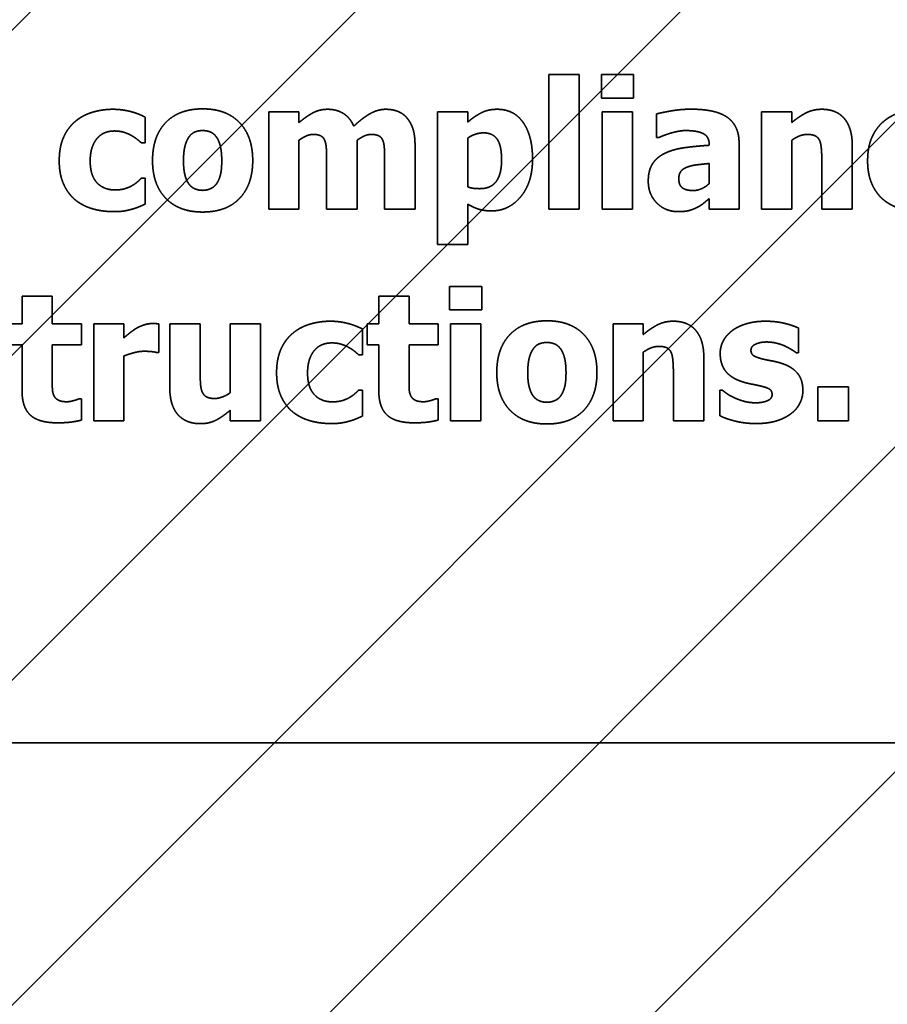
# Model space of a CAD drawing. Units: inches. Extents: x 0.05 to 2.15, y 0.02 to 1.68.
# Drawn here: x 1.53 to 1.54, y 0.99 to 1 of the extents above; entities that cross this region are included whole.
import ezdxf

# ---------------------------------------------------------------- set-up
doc = ezdxf.new("R2010")
doc.units = ezdxf.units.IN
doc.header["$LTSCALE"] = 0.1
doc.header["$MEASUREMENT"] = 0
doc.linetypes.add('DASHED', pattern=[0.2067, 0.1654, -0.0413])
for name, color, linetype, lineweight in [('Dimension (ANSI)', 7, 'Continuous', 25), ('Hatch (ANSI)', 7, 'Continuous', 18), ('Hidden (ANSI)', 7, 'DASHED', 35)]:
    doc.layers.add(name, color=color, linetype=linetype, lineweight=lineweight)
doc.styles.add('Note Text (ANSI)', font='tahoma.ttf')
doc.dimstyles.new('Default (ANSI)', dxfattribs={"dimscale": 0.1, "dimtxt": 0.16, "dimasz": 0.098425, "dimexe": 0.125, "dimexo": 0.0625, "dimgap": 0.031496, "dimtad": 0, "dimtih": 1, "dimtoh": 1, "dimrnd": 1e-08, "dimzin": 0, "dimdsep": 46, "dimtxsty": 'Note Text (ANSI)', "dimcen": 0.09, "dimdle": 0.393701, "dimclrd": 256, "dimclre": 256, "dimclrt": 256, "dimadec": 0, "dimazin": 1, "dimtfac": 0.75, "dimtofl": 0, "dimtmove": 0, "dimatfit": 3, "dimfxl": 1, "dimtolj": 1, "dimtzin": 4, "dimlwd": -1, "dimlwe": -1, "dimarcsym": 0})

# ---------------------------------------------------------------- blocks, each defined once
blk = doc.blocks.new('*D47')
at = {"layer": 'Defpoints', "color": 0, "transparency": 16777216}
for p in [(1.7176945, 1.1285831), (1.4780008, 0.9647689), (1.7176945, 0.8386598)]:
    blk.add_point(p, dxfattribs=at)
at = {"layer": 'Dimension (ANSI)', "transparency": 16777216}
for p, q in [((1.4780008, 0.9710189), (1.4780008, 1.1410831)), ((1.7176945, 0.8449098), (1.7176945, 1.1410831)), ((1.4878434, 1.1285831), (1.6154941, 1.1285831)), ((1.707852, 1.1285831), (1.6732856, 1.1285831))]:
    blk.add_line(p, q, dxfattribs=at)
for points in [[(1.4878434, 1.1302236), (1.4878434, 1.1269427), (1.4780008, 1.1285831)], [(1.707852, 1.1302236), (1.707852, 1.1269427), (1.7176945, 1.1285831)]]:
    blk.add_solid(points, dxfattribs=at)
at = {"layer": 'Dimension (ANSI)', "transparency": 16777216, "insert": (1.6186437, 1.1369485), "char_height": 0.016, "attachment_point": 1, "style": 'Note Text (ANSI)'}
blk.add_mtext('\\A1;13.18', dxfattribs=at)

msp = doc.modelspace()

# ---------------------------------------------------------------- hatches: boundary and pattern name
at = {"layer": 'Hatch (ANSI)'}
h = msp.add_hatch(dxfattribs=at)
h.set_pattern_fill('ANSI31', color=256, scale=0.0181818, style=0)
h.paths.add_polyline_path([(1.6042008, 1.0042234), (1.6042008, 0.7314962), (1.4951099, 0.7314962), (1.4951099, 1.0042234)])

# ---------------------------------------------------------------- linework, layer by layer
at = {"layer": 'Hidden (ANSI)', "ltscale": 0.025222}
for p, q in [((1.5375496, 0.9982552), (1.5375496, 0.9969258)), ((1.5378487, 0.9969258), (1.5378487, 0.9982552))]:
    msp.add_line(p, q, dxfattribs=at)
at = {"layer": 'Hidden (ANSI)', "ltscale": 0.005597}
for p, q in [((1.5378487, 0.9982552), (1.5375496, 0.9982552)), ((1.5350774, 0.997886), (1.5347783, 0.997886)), ((1.5367472, 0.997886), (1.5364481, 0.997886)), ((1.5383768, 0.997886), (1.5380777, 0.997886)), ((1.5399527, 0.997886), (1.5396536, 0.997886)), ((1.5347783, 0.9969258), (1.5350774, 0.9969258)), ((1.5375496, 0.9969258), (1.5378487, 0.9969258)), ((1.5380777, 0.9969258), (1.5383768, 0.9969258)), ((1.5396536, 0.9969258), (1.5399527, 0.9969258)), ((1.5364481, 0.9965741), (1.5367472, 0.9965741)), ((1.5326371, 0.9960648), (1.532338, 0.9960648)), ((1.5361665, 0.9960648), (1.5358674, 0.9960648)), ((1.5333467, 0.9957905), (1.5330476, 0.9957905)), ((1.5346978, 0.9957905), (1.5343987, 0.9957905)), ((1.5368761, 0.9957905), (1.536577, 0.9957905)), ((1.538484, 0.9957905), (1.5381849, 0.9957905)), ((1.5330476, 0.9948303), (1.5333467, 0.9948303)), ((1.5343987, 0.9948303), (1.5346978, 0.9948303)), ((1.536577, 0.9948303), (1.5368761, 0.9948303)), ((1.5381849, 0.9948303), (1.538484, 0.9948303))]:
    msp.add_line(p, q, dxfattribs=at)
at = {"layer": 'Hidden (ANSI)', "ltscale": 0.00434}
for p, q in [((1.5380694, 0.9982563), (1.5380694, 0.9980232)), ((1.538386, 0.9980232), (1.538386, 0.9982563)), ((1.5365687, 0.9961607), (1.5365687, 0.9959277)), ((1.5368854, 0.9959277), (1.5368854, 0.9961607))]:
    msp.add_line(p, q, dxfattribs=at)
at = {"layer": 'Hidden (ANSI)', "ltscale": 0.005931}
for p, q in [((1.538386, 0.9982563), (1.5380694, 0.9982563)), ((1.5380694, 0.9980232), (1.538386, 0.9980232)), ((1.5368854, 0.9961607), (1.5365687, 0.9961607)), ((1.5365687, 0.9959277), (1.5368854, 0.9959277))]:
    msp.add_line(p, q, dxfattribs=at)
at = {"layer": 'Hidden (ANSI)', "ltscale": 0.004772}
for p, q in [((1.5335571, 0.9975786), (1.5335571, 0.9978344)), ((1.5357075, 0.9954831), (1.5357075, 0.9957389))]:
    msp.add_line(p, q, dxfattribs=at)
at = {"layer": 'Hidden (ANSI)', "ltscale": 0.018189}
for p, q in [((1.5347783, 0.997886), (1.5347783, 0.9969258)), ((1.5380777, 0.997886), (1.5380777, 0.9969258)), ((1.5383768, 0.9969258), (1.5383768, 0.997886)), ((1.5396536, 0.997886), (1.5396536, 0.9969258)), ((1.5330476, 0.9957905), (1.5330476, 0.9948303)), ((1.5346978, 0.9948303), (1.5346978, 0.9957905)), ((1.536577, 0.9957905), (1.536577, 0.9948303)), ((1.5368761, 0.9948303), (1.5368761, 0.9957905)), ((1.5381849, 0.9957905), (1.5381849, 0.9948303))]:
    msp.add_line(p, q, dxfattribs=at)
at = {"layer": 'Hidden (ANSI)', "ltscale": 0.001923}
for p, q in [((1.5350774, 0.9977798), (1.5350774, 0.997886)), ((1.5399527, 0.9977798), (1.5399527, 0.997886)), ((1.538484, 0.9956842), (1.538484, 0.9957905)), ((1.5343987, 0.9949365), (1.5343987, 0.9948303))]:
    msp.add_line(p, q, dxfattribs=at)
at = {"layer": 'Hidden (ANSI)', "ltscale": 0.024888}
msp.add_line((1.5364481, 0.997886), (1.5364481, 0.9965741), dxfattribs=at)
at = {"layer": 'Hidden (ANSI)', "ltscale": 0.001825}
msp.add_line((1.5367472, 0.9977849), (1.5367472, 0.997886), dxfattribs=at)
at = {"layer": 'Hidden (ANSI)', "ltscale": 0.00432}
msp.add_line((1.538614, 0.9978654), (1.538614, 0.9976333), dxfattribs=at)
at = {"layer": 'Hidden (ANSI)', "ltscale": 0.012846}
for p, q in [((1.5350774, 0.9969258), (1.5350774, 0.9976055)), ((1.5356529, 0.9969258), (1.5356529, 0.9976055)), ((1.5399527, 0.9969258), (1.5399527, 0.9976055)), ((1.538484, 0.9948303), (1.538484, 0.9955099))]:
    msp.add_line(p, q, dxfattribs=at)
at = {"layer": 'Hidden (ANSI)', "ltscale": 0.009074}
msp.add_line((1.5367472, 0.9971455), (1.5367472, 0.9976271), dxfattribs=at)
at = {"layer": 'Hidden (ANSI)', "ltscale": 0.000391118}
for p, q in [((1.538614, 0.9976333), (1.5386398, 0.9976333)), ((1.5329259, 0.9950489), (1.5329001, 0.9950489)), ((1.5364553, 0.9950489), (1.5364295, 0.9950489))]:
    msp.add_line(p, q, dxfattribs=at)
at = {"layer": 'Hidden (ANSI)', "ltscale": 0.000626855}
for p, q in [((1.5335189, 0.9975786), (1.5335571, 0.9975786)), ((1.5335571, 0.9972311), (1.5335189, 0.9972311)), ((1.5356694, 0.9954831), (1.5357075, 0.9954831)), ((1.5357075, 0.9951355), (1.5356694, 0.9951355))]:
    msp.add_line(p, q, dxfattribs=at)
at = {"layer": 'Hidden (ANSI)', "ltscale": 0.011805}
for p, q in [((1.5362263, 0.9969258), (1.5362263, 0.9975508)), ((1.540552, 0.9969258), (1.540552, 0.9975508)), ((1.5337995, 0.9957905), (1.5337995, 0.9951655)), ((1.5390833, 0.9948303), (1.5390833, 0.9954553))]:
    msp.add_line(p, q, dxfattribs=at)
at = {"layer": 'Hidden (ANSI)'}
msp.add_line((1.5391369, 0.9975611), (1.5391369, 0.9975559), dxfattribs=at)
at = {"layer": 'Hidden (ANSI)', "ltscale": 0.012335}
msp.add_line((1.5394319, 0.9969258), (1.5394319, 0.9975786), dxfattribs=at)
at = {"layer": 'Hidden (ANSI)', "ltscale": 0.009035}
for p, q in [((1.5353517, 0.9974054), (1.5353517, 0.9969258)), ((1.5359252, 0.9974054), (1.5359252, 0.9969258))]:
    msp.add_line(p, q, dxfattribs=at)
at = {"layer": 'Hidden (ANSI)', "ltscale": 0.003691}
msp.add_line((1.5391348, 0.9973755), (1.5391348, 0.9971764), dxfattribs=at)
at = {"layer": 'Hidden (ANSI)', "ltscale": 0.008956}
for p, q in [((1.5402508, 0.9974012), (1.5402508, 0.9969258)), ((1.5387821, 0.9953057), (1.5387821, 0.9948303))]:
    msp.add_line(p, q, dxfattribs=at)
at = {"layer": 'Hidden (ANSI)', "ltscale": 0.004792}
for p, q in [((1.5335571, 0.9969742), (1.5335571, 0.9972311)), ((1.5357075, 0.9948787), (1.5357075, 0.9951355))]:
    msp.add_line(p, q, dxfattribs=at)
at = {"layer": 'Hidden (ANSI)', "ltscale": 0.001845}
msp.add_line((1.5391348, 0.9970279), (1.5391348, 0.9969258), dxfattribs=at)
at = {"layer": 'Hidden (ANSI)', "ltscale": 0.005636}
for p, q in [((1.5353517, 0.9969258), (1.5356529, 0.9969258)), ((1.5359252, 0.9969258), (1.5362263, 0.9969258)), ((1.5402508, 0.9969258), (1.540552, 0.9969258)), ((1.5341006, 0.9957905), (1.5337995, 0.9957905)), ((1.5387821, 0.9948303), (1.5390833, 0.9948303))]:
    msp.add_line(p, q, dxfattribs=at)
at = {"layer": 'Hidden (ANSI)', "ltscale": 0.007522}
msp.add_line((1.5367472, 0.9965741), (1.5367472, 0.9969742), dxfattribs=at)
at = {"layer": 'Hidden (ANSI)', "ltscale": 0.005558}
msp.add_line((1.5391348, 0.9969258), (1.5394319, 0.9969258), dxfattribs=at)
at = {"layer": 'Hidden (ANSI)', "ltscale": 0.005125}
for p, q in [((1.532338, 0.9960648), (1.532338, 0.9957905)), ((1.5326371, 0.9957905), (1.5326371, 0.9960648)), ((1.5358674, 0.9960648), (1.5358674, 0.9957905)), ((1.5361665, 0.9957905), (1.5361665, 0.9960648))]:
    msp.add_line(p, q, dxfattribs=at)
at = {"layer": 'Hidden (ANSI)', "ltscale": 0.002081}
for p, q in [((1.532338, 0.9957905), (1.5322235, 0.9957905)), ((1.5358674, 0.9957905), (1.5357529, 0.9957905)), ((1.5322235, 0.9955821), (1.532338, 0.9955821)), ((1.5357529, 0.9955821), (1.5358674, 0.9955821))]:
    msp.add_line(p, q, dxfattribs=at)
at = {"layer": 'Hidden (ANSI)', "ltscale": 0.005401}
for p, q in [((1.5329259, 0.9957905), (1.5326371, 0.9957905)), ((1.5364553, 0.9957905), (1.5361665, 0.9957905)), ((1.5326371, 0.9955821), (1.5329259, 0.9955821)), ((1.5361665, 0.9955821), (1.5364553, 0.9955821))]:
    msp.add_line(p, q, dxfattribs=at)
at = {"layer": 'Hidden (ANSI)', "ltscale": 0.003868}
for p, q in [((1.5329259, 0.9955821), (1.5329259, 0.9957905)), ((1.5357529, 0.9957905), (1.5357529, 0.9955821)), ((1.5364553, 0.9955821), (1.5364553, 0.9957905))]:
    msp.add_line(p, q, dxfattribs=at)
at = {"layer": 'Hidden (ANSI)', "ltscale": 0.002532}
msp.add_line((1.5333467, 0.9956523), (1.5333467, 0.9957905), dxfattribs=at)
at = {"layer": 'Hidden (ANSI)', "ltscale": 0.005302}
msp.add_line((1.5336922, 0.9955068), (1.5336922, 0.9957905), dxfattribs=at)
at = {"layer": 'Hidden (ANSI)', "ltscale": 0.008976}
msp.add_line((1.5341006, 0.995314), (1.5341006, 0.9957905), dxfattribs=at)
at = {"layer": 'Hidden (ANSI)', "ltscale": 0.012866}
msp.add_line((1.5343987, 0.9957905), (1.5343987, 0.9951098), dxfattribs=at)
at = {"layer": 'Hidden (ANSI)', "ltscale": 0.004536}
msp.add_line((1.5400208, 0.9955048), (1.5400208, 0.9957482), dxfattribs=at)
at = {"layer": 'Hidden (ANSI)', "ltscale": 0.008445}
for p, q in [((1.532338, 0.9955821), (1.532338, 0.9951335)), ((1.5358674, 0.9955821), (1.5358674, 0.9951335))]:
    msp.add_line(p, q, dxfattribs=at)
at = {"layer": 'Hidden (ANSI)', "ltscale": 0.006402}
for p, q in [((1.5326371, 0.9952407), (1.5326371, 0.9955821)), ((1.5361665, 0.9952407), (1.5361665, 0.9955821))]:
    msp.add_line(p, q, dxfattribs=at)
at = {"layer": 'Hidden (ANSI)', "ltscale": 0.012139}
msp.add_line((1.5333467, 0.9948303), (1.5333467, 0.9954728), dxfattribs=at)
at = {"layer": 'Hidden (ANSI)', "ltscale": 0.000371473}
for p, q in [((1.5336675, 0.9955068), (1.5336922, 0.9955068)), ((1.5392658, 0.9951345), (1.5392411, 0.9951345))]:
    msp.add_line(p, q, dxfattribs=at)
at = {"layer": 'Hidden (ANSI)', "ltscale": 0.000351829}
msp.add_line((1.5399971, 0.9955048), (1.5400208, 0.9955048), dxfattribs=at)
at = {"layer": 'Hidden (ANSI)', "ltscale": 0.004713}
msp.add_line((1.5392411, 0.9951345), (1.5392411, 0.9948818), dxfattribs=at)
at = {"layer": 'Hidden (ANSI)', "ltscale": 0.006304}
for p, q in [((1.5402126, 0.9951665), (1.5402126, 0.9948303)), ((1.5405148, 0.9948303), (1.5405148, 0.9951665))]:
    msp.add_line(p, q, dxfattribs=at)
at = {"layer": 'Hidden (ANSI)', "ltscale": 0.005656}
for p, q in [((1.5405148, 0.9951665), (1.5402126, 0.9951665)), ((1.5402126, 0.9948303), (1.5405148, 0.9948303))]:
    msp.add_line(p, q, dxfattribs=at)
at = {"layer": 'Hidden (ANSI)', "ltscale": 0.003908}
for p, q in [((1.5329259, 0.9948385), (1.5329259, 0.9950489)), ((1.5364553, 0.9948385), (1.5364553, 0.9950489))]:
    msp.add_line(p, q, dxfattribs=at)
at = {"layer": 'Hidden (ANSI)', "ltscale": 0.960256}
msp.add_line((1.5051402, 0.9916469), (1.5646857, 0.9916469), dxfattribs=at)
at = {"layer": 'Hidden (ANSI)', "ltscale": 0.007449}
for points in [[(1.5332384, 0.9979118), (1.5331332, 0.9979118), (1.5329393, 0.997854), (1.5328681, 0.9977942)], [(1.5412358, 0.9979118), (1.5411306, 0.9979118), (1.5409367, 0.997854), (1.5408655, 0.9977942)], [(1.5353888, 0.9958163), (1.5352836, 0.9958163), (1.5350897, 0.9957585), (1.5350186, 0.9956987)]]:
    msp.add_open_spline(points, degree=2, dxfattribs=at)
at = {"layer": 'Hidden (ANSI)', "ltscale": 0.006204}
for points in [[(1.5335571, 0.9978344), (1.5334767, 0.9978746), (1.5333178, 0.9979118), (1.5332384, 0.9979118)], [(1.5357075, 0.9957389), (1.5356271, 0.9957791), (1.5354683, 0.9958163), (1.5353888, 0.9958163)]]:
    msp.add_open_spline(points, degree=2, dxfattribs=at)
at = {"layer": 'Hidden (ANSI)', "ltscale": 0.015298}
for points in [[(1.5341254, 0.9979159), (1.5338902, 0.9979159), (1.5336293, 0.9976446), (1.5336293, 0.9974054)], [(1.537531, 0.9958204), (1.5372959, 0.9958204), (1.5370349, 0.9955491), (1.5370349, 0.9953099)]]:
    msp.add_open_spline(points, degree=2, dxfattribs=at)
at = {"layer": 'Hidden (ANSI)', "ltscale": 0.01528}
for points in [[(1.5346205, 0.9974054), (1.5346205, 0.9976436), (1.5343606, 0.9979159), (1.5341254, 0.9979159)], [(1.5380261, 0.9953099), (1.5380261, 0.9955481), (1.5377662, 0.9958204), (1.537531, 0.9958204)]]:
    msp.add_open_spline(points, degree=2, dxfattribs=at)
at = {"layer": 'Hidden (ANSI)', "ltscale": 0.006037}
msp.add_open_spline([(1.5353631, 0.9979118), (1.5352816, 0.9979118), (1.5351506, 0.9978416), (1.5350774, 0.9977798)], degree=2, dxfattribs=at)
at = {"layer": 'Hidden (ANSI)', "ltscale": 0.006123}
msp.add_open_spline([(1.5356199, 0.9977447), (1.5355848, 0.9978282), (1.5354507, 0.9979118), (1.5353631, 0.9979118)], degree=2, dxfattribs=at)
at = {"layer": 'Hidden (ANSI)', "ltscale": 0.006886}
msp.add_open_spline([(1.5359365, 0.9979118), (1.5358581, 0.9979118), (1.5357055, 0.9978251), (1.5356199, 0.9977447)], degree=2, dxfattribs=at)
at = {"layer": 'Hidden (ANSI)', "ltscale": 0.004357}
msp.add_open_spline([(1.5361459, 0.9978262), (1.5361098, 0.9978695), (1.5360035, 0.9979118), (1.5359365, 0.9979118)], degree=2, dxfattribs=at)
at = {"layer": 'Hidden (ANSI)', "ltscale": 0.006111}
msp.add_open_spline([(1.5370391, 0.9979118), (1.5369493, 0.9979118), (1.5368132, 0.9978416), (1.5367472, 0.9977849)], degree=2, dxfattribs=at)
at = {"layer": 'Hidden (ANSI)', "ltscale": 0.012866}
msp.add_open_spline([(1.5373887, 0.9974188), (1.5373887, 0.9976467), (1.5372061, 0.9979118), (1.5370391, 0.9979118)], degree=2, dxfattribs=at)
at = {"layer": 'Hidden (ANSI)', "ltscale": 0.006521}
msp.add_open_spline([(1.5389574, 0.9979128), (1.5388564, 0.9979128), (1.5386583, 0.9978777), (1.538614, 0.9978654)], degree=2, dxfattribs=at)
at = {"layer": 'Hidden (ANSI)', "ltscale": 0.012535}
msp.add_open_spline([(1.5394319, 0.9975786), (1.5394319, 0.9977478), (1.539205, 0.9979128), (1.5389574, 0.9979128)], degree=2, dxfattribs=at)
at = {"layer": 'Hidden (ANSI)', "ltscale": 0.006236}
for points in [[(1.5402498, 0.9979118), (1.5401652, 0.9979118), (1.5400259, 0.9978416), (1.5399527, 0.9977798)], [(1.5387811, 0.9958163), (1.5386965, 0.9958163), (1.5385573, 0.9957461), (1.538484, 0.9956842)]]:
    msp.add_open_spline(points, degree=2, dxfattribs=at)
at = {"layer": 'Hidden (ANSI)', "ltscale": 0.010112}
for points in [[(1.540552, 0.9975508), (1.540552, 0.9977261), (1.5403962, 0.9979118), (1.5402498, 0.9979118)], [(1.5390833, 0.9954553), (1.5390833, 0.9956306), (1.5389275, 0.9958163), (1.5387811, 0.9958163)]]:
    msp.add_open_spline(points, degree=2, dxfattribs=at)
at = {"layer": 'Hidden (ANSI)', "ltscale": 0.005492}
msp.add_open_spline([(1.5362263, 0.9975508), (1.5362263, 0.9976529), (1.5361861, 0.9977798), (1.5361459, 0.9978262)], degree=2, dxfattribs=at)
at = {"layer": 'Hidden (ANSI)', "ltscale": 0.00828}
for points in [[(1.5328681, 0.9977942), (1.5327929, 0.9977323), (1.5327062, 0.9975394), (1.5327062, 0.9974012)], [(1.5408655, 0.9977942), (1.5407902, 0.9977323), (1.5407036, 0.9975394), (1.5407036, 0.9974012)], [(1.5350186, 0.9956987), (1.5349433, 0.9956368), (1.5348566, 0.9954439), (1.5348566, 0.9953057)]]:
    msp.add_open_spline(points, degree=2, dxfattribs=at)
at = {"layer": 'Hidden (ANSI)', "ltscale": 0.002798}
for points in [[(1.5339924, 0.9976416), (1.5340192, 0.9976766), (1.5340841, 0.9977014), (1.5341254, 0.9977014)], [(1.537398, 0.995546), (1.5374248, 0.9955811), (1.5374898, 0.9956059), (1.537531, 0.9956059)]]:
    msp.add_open_spline(points, degree=2, dxfattribs=at)
at = {"layer": 'Hidden (ANSI)', "ltscale": 0.002889}
for points in [[(1.5341254, 0.9977014), (1.5341677, 0.9977014), (1.5342347, 0.9976735), (1.5342615, 0.9976374)], [(1.537531, 0.9956059), (1.5375733, 0.9956059), (1.5376404, 0.995578), (1.5376672, 0.9955419)]]:
    msp.add_open_spline(points, degree=2, dxfattribs=at)
at = {"layer": 'Hidden (ANSI)', "ltscale": 0.005088}
msp.add_open_spline([(1.5386398, 0.9976333), (1.5387068, 0.9976632), (1.5388491, 0.9977014), (1.5389017, 0.9977014)], degree=2, dxfattribs=at)
at = {"layer": 'Hidden (ANSI)', "ltscale": 0.005849}
msp.add_open_spline([(1.5389017, 0.9977014), (1.5390193, 0.9977014), (1.5391369, 0.9976405), (1.5391369, 0.9975611)], degree=2, dxfattribs=at)
at = {"layer": 'Hidden (ANSI)', "ltscale": 0.008114}
for points in [[(1.5330125, 0.9974012), (1.5330125, 0.9975374), (1.5331384, 0.9976972), (1.5332528, 0.9976972)], [(1.535163, 0.9953057), (1.535163, 0.9954419), (1.5352888, 0.9956017), (1.5354033, 0.9956017)]]:
    msp.add_open_spline(points, degree=2, dxfattribs=at)
at = {"layer": 'Hidden (ANSI)', "ltscale": 0.003187}
for points in [[(1.5332528, 0.9976972), (1.5333034, 0.9976972), (1.5333849, 0.9976725), (1.5334179, 0.9976539)], [(1.5354033, 0.9956017), (1.5354538, 0.9956017), (1.5355353, 0.995577), (1.5355683, 0.9955584)]]:
    msp.add_open_spline(points, degree=2, dxfattribs=at)
at = {"layer": 'Hidden (ANSI)', "ltscale": 0.002308}
for points in [[(1.5334179, 0.9976539), (1.5334488, 0.9976374), (1.5335004, 0.9975962), (1.5335189, 0.9975786)], [(1.5355683, 0.9955584), (1.5355992, 0.9955419), (1.5356508, 0.9955007), (1.5356694, 0.9954831)]]:
    msp.add_open_spline(points, degree=2, dxfattribs=at)
at = {"layer": 'Hidden (ANSI)', "ltscale": 0.004643}
for points in [[(1.5339356, 0.9974033), (1.5339356, 0.997492), (1.5339666, 0.9976085), (1.5339924, 0.9976416)], [(1.5373413, 0.9953078), (1.5373413, 0.9953965), (1.5373722, 0.995513), (1.537398, 0.995546)]]:
    msp.add_open_spline(points, degree=2, dxfattribs=at)
at = {"layer": 'Hidden (ANSI)', "ltscale": 0.00454}
for points in [[(1.5342615, 0.9976374), (1.5342863, 0.9976034), (1.5343141, 0.9974889), (1.5343141, 0.9974033)], [(1.5376672, 0.9955419), (1.5376919, 0.9955079), (1.5377198, 0.9953934), (1.5377198, 0.9953078)]]:
    msp.add_open_spline(points, degree=2, dxfattribs=at)
at = {"layer": 'Hidden (ANSI)', "ltscale": 0.002837}
msp.add_open_spline([(1.5350774, 0.9976055), (1.5351104, 0.9976292), (1.5351815, 0.9976632), (1.5352176, 0.9976632)], degree=2, dxfattribs=at)
at = {"layer": 'Hidden (ANSI)', "ltscale": 0.002543}
for points in [[(1.5352176, 0.9976632), (1.5352661, 0.9976632), (1.5353197, 0.9976354), (1.5353331, 0.9976044)], [(1.5357921, 0.9976632), (1.5358406, 0.9976632), (1.5358942, 0.9976354), (1.5359076, 0.9976044)]]:
    msp.add_open_spline(points, degree=2, dxfattribs=at)
at = {"layer": 'Hidden (ANSI)', "ltscale": 0.003727}
msp.add_open_spline([(1.5353331, 0.9976044), (1.5353455, 0.9975735), (1.5353517, 0.9974755), (1.5353517, 0.9974054)], degree=2, dxfattribs=at)
at = {"layer": 'Hidden (ANSI)', "ltscale": 0.002819}
msp.add_open_spline([(1.5356529, 0.9976055), (1.5356921, 0.9976333), (1.5357581, 0.9976632), (1.5357921, 0.9976632)], degree=2, dxfattribs=at)
at = {"layer": 'Hidden (ANSI)', "ltscale": 0.003725}
msp.add_open_spline([(1.5359076, 0.9976044), (1.53592, 0.9975735), (1.5359252, 0.9974765), (1.5359252, 0.9974054)], degree=2, dxfattribs=at)
at = {"layer": 'Hidden (ANSI)', "ltscale": 0.00311}
msp.add_open_spline([(1.5367472, 0.9976271), (1.5367853, 0.9976529), (1.5368648, 0.9976787), (1.536905, 0.9976787)], degree=2, dxfattribs=at)
at = {"layer": 'Hidden (ANSI)', "ltscale": 0.006856}
msp.add_open_spline([(1.536905, 0.9976787), (1.5369957, 0.9976787), (1.5370824, 0.9975529), (1.5370824, 0.9974126)], degree=2, dxfattribs=at)
at = {"layer": 'Hidden (ANSI)', "ltscale": 0.003078}
for points in [[(1.5399527, 0.9976055), (1.539995, 0.9976354), (1.5400703, 0.9976632), (1.5401064, 0.9976632)], [(1.538484, 0.9955099), (1.5385263, 0.9955399), (1.5386016, 0.9955677), (1.5386377, 0.9955677)]]:
    msp.add_open_spline(points, degree=2, dxfattribs=at)
at = {"layer": 'Hidden (ANSI)', "ltscale": 0.002684}
for points in [[(1.5401064, 0.9976632), (1.5401559, 0.9976632), (1.5402137, 0.9976354), (1.5402291, 0.9976024)], [(1.5386377, 0.9955677), (1.5386872, 0.9955677), (1.538745, 0.9955399), (1.5387604, 0.9955068)]]:
    msp.add_open_spline(points, degree=2, dxfattribs=at)
at = {"layer": 'Hidden (ANSI)', "ltscale": 0.008412}
msp.add_open_spline([(1.5391369, 0.9975559), (1.5390069, 0.9975477), (1.5387811, 0.9975168), (1.5386996, 0.9974776)], degree=2, dxfattribs=at)
at = {"layer": 'Hidden (ANSI)', "ltscale": 0.003773}
for points in [[(1.5402291, 0.9976024), (1.5402415, 0.9975755), (1.5402508, 0.99746), (1.5402508, 0.9974012)], [(1.5387604, 0.9955068), (1.5387728, 0.99548), (1.5387821, 0.9953645), (1.5387821, 0.9953057)]]:
    msp.add_open_spline(points, degree=2, dxfattribs=at)
at = {"layer": 'Hidden (ANSI)', "ltscale": 0.007673}
msp.add_open_spline([(1.5370824, 0.9974126), (1.5370824, 0.9972692), (1.5369761, 0.9971269), (1.5368678, 0.9971269)], degree=2, dxfattribs=at)
at = {"layer": 'Hidden (ANSI)', "ltscale": 0.013776}
msp.add_open_spline([(1.5369844, 0.9969072), (1.5371556, 0.9969072), (1.5373887, 0.9971888), (1.5373887, 0.9974188)], degree=2, dxfattribs=at)
at = {"layer": 'Hidden (ANSI)', "ltscale": 0.006442}
msp.add_open_spline([(1.5386996, 0.9974776), (1.5386191, 0.9974394), (1.5385335, 0.9973074), (1.5385335, 0.9972012)], degree=2, dxfattribs=at)
at = {"layer": 'Hidden (ANSI)', "ltscale": 0.007933}
for points in [[(1.5327062, 0.9974012), (1.5327062, 0.9972733), (1.5327867, 0.9970846), (1.5328578, 0.9970217)], [(1.5407036, 0.9974012), (1.5407036, 0.9972733), (1.540784, 0.9970846), (1.5408552, 0.9970217)], [(1.5348566, 0.9953057), (1.5348566, 0.9951778), (1.5349371, 0.9949891), (1.5350083, 0.9949262)]]:
    msp.add_open_spline(points, degree=2, dxfattribs=at)
at = {"layer": 'Hidden (ANSI)', "ltscale": 0.008073}
for points in [[(1.533258, 0.9971145), (1.5331466, 0.9971145), (1.5330125, 0.9972568), (1.5330125, 0.9974012)], [(1.5354084, 0.995019), (1.5352971, 0.995019), (1.535163, 0.9951613), (1.535163, 0.9953057)]]:
    msp.add_open_spline(points, degree=2, dxfattribs=at)
at = {"layer": 'Hidden (ANSI)', "ltscale": 0.015274}
for points in [[(1.5336293, 0.9974054), (1.5336293, 0.9971681), (1.5338902, 0.9968959), (1.5341254, 0.9968959)], [(1.5370349, 0.9953099), (1.5370349, 0.9950726), (1.5372959, 0.9948003), (1.537531, 0.9948003)]]:
    msp.add_open_spline(points, degree=2, dxfattribs=at)
at = {"layer": 'Hidden (ANSI)', "ltscale": 0.004444}
for points in [[(1.5339882, 0.9971743), (1.5339645, 0.9972073), (1.5339356, 0.9973156), (1.5339356, 0.9974033)], [(1.5373939, 0.9950788), (1.5373701, 0.9951118), (1.5373413, 0.9952201), (1.5373413, 0.9953078)]]:
    msp.add_open_spline(points, degree=2, dxfattribs=at)
at = {"layer": 'Hidden (ANSI)', "ltscale": 0.015267}
for points in [[(1.5341254, 0.9968959), (1.5343616, 0.9968959), (1.5346205, 0.9971681), (1.5346205, 0.9974054)], [(1.537531, 0.9948003), (1.5377672, 0.9948003), (1.5380261, 0.9950726), (1.5380261, 0.9953099)]]:
    msp.add_open_spline(points, degree=2, dxfattribs=at)
at = {"layer": 'Hidden (ANSI)', "ltscale": 0.004493}
for points in [[(1.5343141, 0.9974033), (1.5343141, 0.9973125), (1.5342863, 0.9972084), (1.5342605, 0.9971723)], [(1.5377198, 0.9953078), (1.5377198, 0.995217), (1.5376919, 0.9951129), (1.5376661, 0.9950768)]]:
    msp.add_open_spline(points, degree=2, dxfattribs=at)
at = {"layer": 'Hidden (ANSI)', "ltscale": 0.00282}
msp.add_open_spline([(1.5388357, 0.9972259), (1.5388357, 0.9972713), (1.538879, 0.997327), (1.5389193, 0.9973404)], degree=2, dxfattribs=at)
at = {"layer": 'Hidden (ANSI)', "ltscale": 0.004073}
msp.add_open_spline([(1.5389193, 0.9973404), (1.5389647, 0.9973569), (1.5390585, 0.9973682), (1.5391348, 0.9973755)], degree=2, dxfattribs=at)
at = {"layer": 'Hidden (ANSI)', "ltscale": 0.002085}
for points in [[(1.5335189, 0.9972311), (1.5335035, 0.9972156), (1.5334602, 0.9971764), (1.5334302, 0.9971589)], [(1.5356694, 0.9951355), (1.5356539, 0.9951201), (1.5356106, 0.9950809), (1.5355807, 0.9950634)]]:
    msp.add_open_spline(points, degree=2, dxfattribs=at)
at = {"layer": 'Hidden (ANSI)', "ltscale": 0.004009}
msp.add_open_spline([(1.5389801, 0.9971083), (1.538909, 0.9971083), (1.5388357, 0.9971589), (1.5388357, 0.9972259)], degree=2, dxfattribs=at)
at = {"layer": 'Hidden (ANSI)', "ltscale": 0.00333}
for points in [[(1.5334302, 0.9971589), (1.5333993, 0.9971403), (1.5333147, 0.9971145), (1.533258, 0.9971145)], [(1.5355807, 0.9950634), (1.5355497, 0.9950448), (1.5354652, 0.995019), (1.5354084, 0.995019)]]:
    msp.add_open_spline(points, degree=2, dxfattribs=at)
at = {"layer": 'Hidden (ANSI)', "ltscale": 0.002937}
for points in [[(1.5341275, 0.9971104), (1.5340841, 0.9971104), (1.5340119, 0.9971413), (1.5339882, 0.9971743)], [(1.5375331, 0.9950149), (1.5374898, 0.9950149), (1.5374176, 0.9950458), (1.5373939, 0.9950788)]]:
    msp.add_open_spline(points, degree=2, dxfattribs=at)
at = {"layer": 'Hidden (ANSI)', "ltscale": 0.002796}
for points in [[(1.5342605, 0.9971723), (1.5342378, 0.9971413), (1.5341636, 0.9971104), (1.5341275, 0.9971104)], [(1.5376661, 0.9950768), (1.5376434, 0.9950458), (1.5375692, 0.9950149), (1.5375331, 0.9950149)]]:
    msp.add_open_spline(points, degree=2, dxfattribs=at)
at = {"layer": 'Hidden (ANSI)', "ltscale": 0.002242}
msp.add_open_spline([(1.5368678, 0.9971269), (1.5368287, 0.9971269), (1.5367709, 0.9971351), (1.5367472, 0.9971455)], degree=2, dxfattribs=at)
at = {"layer": 'Hidden (ANSI)', "ltscale": 0.008905}
msp.add_open_spline([(1.5385335, 0.9972012), (1.5385335, 0.9970712), (1.5387016, 0.9969), (1.5388295, 0.9969)], degree=2, dxfattribs=at)
at = {"layer": 'Hidden (ANSI)', "ltscale": 0.003196}
msp.add_open_spline([(1.5391348, 0.9971764), (1.5391018, 0.9971444), (1.5390193, 0.9971083), (1.5389801, 0.9971083)], degree=2, dxfattribs=at)
at = {"layer": 'Hidden (ANSI)', "ltscale": 0.007824}
for points in [[(1.5328578, 0.9970217), (1.5329311, 0.9969598), (1.5331281, 0.9969), (1.5332467, 0.9969)], [(1.5408552, 0.9970217), (1.5409284, 0.9969598), (1.5411254, 0.9969), (1.541244, 0.9969)], [(1.5350083, 0.9949262), (1.5350815, 0.9948643), (1.5352785, 0.9948045), (1.5353971, 0.9948045)]]:
    msp.add_open_spline(points, degree=2, dxfattribs=at)
at = {"layer": 'Hidden (ANSI)', "ltscale": 0.002751}
msp.add_open_spline([(1.5390142, 0.9969402), (1.5390554, 0.9969608), (1.5391039, 0.9970021), (1.5391348, 0.9970279)], degree=2, dxfattribs=at)
at = {"layer": 'Hidden (ANSI)', "ltscale": 0.003423}
for points in [[(1.5332467, 0.9969), (1.5333096, 0.9969), (1.5333859, 0.9969124), (1.5334292, 0.9969247)], [(1.5397042, 0.995611), (1.5397526, 0.995611), (1.5398455, 0.9955883), (1.5398836, 0.9955718)], [(1.5353971, 0.9948045), (1.53546, 0.9948045), (1.5355363, 0.9948169), (1.5355796, 0.9948292)]]:
    msp.add_open_spline(points, degree=2, dxfattribs=at)
at = {"layer": 'Hidden (ANSI)', "ltscale": 0.002515}
for points in [[(1.5334292, 0.9969247), (1.5334643, 0.996934), (1.5335313, 0.9969629), (1.5335571, 0.9969742)], [(1.5355796, 0.9948292), (1.5356147, 0.9948385), (1.5356818, 0.9948674), (1.5357075, 0.9948787)]]:
    msp.add_open_spline(points, degree=2, dxfattribs=at)
at = {"layer": 'Hidden (ANSI)', "ltscale": 0.004661}
msp.add_open_spline([(1.5367472, 0.9969742), (1.536807, 0.9969392), (1.5369132, 0.9969072), (1.5369844, 0.9969072)], degree=2, dxfattribs=at)
at = {"layer": 'Hidden (ANSI)', "ltscale": 0.003539}
msp.add_open_spline([(1.5388295, 0.9969), (1.5388976, 0.9969), (1.5389739, 0.9969206), (1.5390142, 0.9969402)], degree=2, dxfattribs=at)
at = {"layer": 'Hidden (ANSI)', "ltscale": 0.003072}
for points in [[(1.5336272, 0.9957936), (1.5335891, 0.9957936), (1.5335024, 0.9957657), (1.5334694, 0.9957461)], [(1.5343987, 0.9951098), (1.5343626, 0.9950829), (1.534276, 0.995052), (1.534245, 0.995052)]]:
    msp.add_open_spline(points, degree=2, dxfattribs=at)
at = {"layer": 'Hidden (ANSI)', "ltscale": 0.001139}
msp.add_open_spline([(1.5336922, 0.9957905), (1.5336778, 0.9957915), (1.5336417, 0.9957936), (1.5336272, 0.9957936)], degree=2, dxfattribs=at)
at = {"layer": 'Hidden (ANSI)', "ltscale": 0.006574}
msp.add_open_spline([(1.5396928, 0.9958163), (1.5395866, 0.9958163), (1.5394185, 0.9957647), (1.5393617, 0.9957214)], degree=2, dxfattribs=at)
at = {"layer": 'Hidden (ANSI)', "ltscale": 0.006331}
msp.add_open_spline([(1.5400208, 0.9957482), (1.539963, 0.995776), (1.5397939, 0.9958163), (1.5396928, 0.9958163)], degree=2, dxfattribs=at)
at = {"layer": 'Hidden (ANSI)', "ltscale": 0.002847}
msp.add_open_spline([(1.5334694, 0.9957461), (1.5334395, 0.9957286), (1.5333673, 0.9956708), (1.5333467, 0.9956523)], degree=2, dxfattribs=at)
at = {"layer": 'Hidden (ANSI)', "ltscale": 0.004852}
msp.add_open_spline([(1.5393617, 0.9957214), (1.539304, 0.995677), (1.5392452, 0.9955636), (1.5392452, 0.9954996)], degree=2, dxfattribs=at)
at = {"layer": 'Hidden (ANSI)', "ltscale": 0.003535}
msp.add_open_spline([(1.5395494, 0.9955306), (1.5395494, 0.9955667), (1.5396392, 0.995611), (1.5397042, 0.995611)], degree=2, dxfattribs=at)
at = {"layer": 'Hidden (ANSI)', "ltscale": 0.002414}
msp.add_open_spline([(1.5398836, 0.9955718), (1.5399146, 0.9955574), (1.5399816, 0.9955172), (1.5399971, 0.9955048)], degree=2, dxfattribs=at)
at = {"layer": 'Hidden (ANSI)', "ltscale": 0.003814}
msp.add_open_spline([(1.5333467, 0.9954728), (1.5333952, 0.9954914), (1.5334993, 0.9955192), (1.5335458, 0.9955192)], degree=2, dxfattribs=at)
at = {"layer": 'Hidden (ANSI)', "ltscale": 0.002238}
msp.add_open_spline([(1.5335458, 0.9955192), (1.533585, 0.9955192), (1.5336499, 0.995513), (1.5336675, 0.9955068)], degree=2, dxfattribs=at)
at = {"layer": 'Hidden (ANSI)', "ltscale": 0.007437}
msp.add_open_spline([(1.5392452, 0.9954996), (1.5392452, 0.9953872), (1.5393586, 0.99525), (1.5394721, 0.995215)], degree=2, dxfattribs=at)
at = {"layer": 'Hidden (ANSI)', "ltscale": 0.002987}
msp.add_open_spline([(1.5396681, 0.9954419), (1.5395938, 0.9954604), (1.5395494, 0.9954976), (1.5395494, 0.9955306)], degree=2, dxfattribs=at)
at = {"layer": 'Hidden (ANSI)', "ltscale": 0.00351}
msp.add_open_spline([(1.5398527, 0.9953996), (1.5398063, 0.9954151), (1.5397062, 0.9954326), (1.5396681, 0.9954419)], degree=2, dxfattribs=at)
at = {"layer": 'Hidden (ANSI)', "ltscale": 0.006962}
msp.add_open_spline([(1.5400631, 0.9951304), (1.5400631, 0.9952377), (1.5399558, 0.9953666), (1.5398527, 0.9953996)], degree=2, dxfattribs=at)
at = {"layer": 'Hidden (ANSI)', "ltscale": 0.003779}
msp.add_open_spline([(1.5341223, 0.9951129), (1.5341079, 0.9951448), (1.5341006, 0.9952397), (1.5341006, 0.995314)], degree=2, dxfattribs=at)
at = {"layer": 'Hidden (ANSI)', "ltscale": 0.002899}
for points in [[(1.5326516, 0.995085), (1.5326392, 0.9951149), (1.5326371, 0.9951902), (1.5326371, 0.9952407)], [(1.5361809, 0.995085), (1.5361686, 0.9951149), (1.5361665, 0.9951902), (1.5361665, 0.9952407)]]:
    msp.add_open_spline(points, degree=2, dxfattribs=at)
at = {"layer": 'Hidden (ANSI)', "ltscale": 0.00339}
msp.add_open_spline([(1.5394721, 0.995215), (1.5395123, 0.9952026), (1.5396165, 0.995183), (1.5396505, 0.9951737)], degree=2, dxfattribs=at)
at = {"layer": 'Hidden (ANSI)', "ltscale": 0.002752}
msp.add_open_spline([(1.5396505, 0.9951737), (1.5397145, 0.9951593), (1.5397588, 0.9951242), (1.5397588, 0.9950912)], degree=2, dxfattribs=at)
at = {"layer": 'Hidden (ANSI)', "ltscale": 0.010389}
for points in [[(1.532338, 0.9951335), (1.532338, 0.9949623), (1.5325051, 0.9948117), (1.5326876, 0.9948117)], [(1.5358674, 0.9951335), (1.5358674, 0.9949623), (1.5360345, 0.9948117), (1.536217, 0.9948117)]]:
    msp.add_open_spline(points, degree=2, dxfattribs=at)
at = {"layer": 'Hidden (ANSI)', "ltscale": 0.002871}
for points in [[(1.5327825, 0.99502), (1.5327248, 0.99502), (1.5326639, 0.9950551), (1.5326516, 0.995085)], [(1.5363119, 0.99502), (1.5362542, 0.99502), (1.5361933, 0.9950551), (1.5361809, 0.995085)]]:
    msp.add_open_spline(points, degree=2, dxfattribs=at)
at = {"layer": 'Hidden (ANSI)', "ltscale": 0.010132}
msp.add_open_spline([(1.5337995, 0.9951655), (1.5337995, 0.9949839), (1.5339593, 0.9948034), (1.5341017, 0.9948034)], degree=2, dxfattribs=at)
at = {"layer": 'Hidden (ANSI)', "ltscale": 0.002674}
msp.add_open_spline([(1.534245, 0.995052), (1.5341935, 0.995052), (1.5341367, 0.9950829), (1.5341223, 0.9951129)], degree=2, dxfattribs=at)
at = {"layer": 'Hidden (ANSI)', "ltscale": 0.002706}
msp.add_open_spline([(1.5393906, 0.9950572), (1.5393421, 0.9950788), (1.5392875, 0.995118), (1.5392658, 0.9951345)], degree=2, dxfattribs=at)
at = {"layer": 'Hidden (ANSI)', "ltscale": 0.003669}
msp.add_open_spline([(1.5397588, 0.9950912), (1.5397588, 0.9950489), (1.5396619, 0.9950097), (1.539599, 0.9950097)], degree=2, dxfattribs=at)
at = {"layer": 'Hidden (ANSI)', "ltscale": 0.005072}
msp.add_open_spline([(1.5399414, 0.9948994), (1.5400002, 0.9949406), (1.5400631, 0.9950634), (1.5400631, 0.9951304)], degree=2, dxfattribs=at)
at = {"layer": 'Hidden (ANSI)', "ltscale": 0.002219}
for points in [[(1.5329001, 0.9950489), (1.5328846, 0.9950407), (1.5328073, 0.99502), (1.5327825, 0.99502)], [(1.5364295, 0.9950489), (1.536414, 0.9950407), (1.5363367, 0.99502), (1.5363119, 0.99502)]]:
    msp.add_open_spline(points, degree=2, dxfattribs=at)
at = {"layer": 'Hidden (ANSI)', "ltscale": 0.004003}
msp.add_open_spline([(1.539599, 0.9950097), (1.5395371, 0.9950097), (1.5394329, 0.9950376), (1.5393906, 0.9950572)], degree=2, dxfattribs=at)
at = {"layer": 'Hidden (ANSI)', "ltscale": 0.006256}
msp.add_open_spline([(1.5341017, 0.9948034), (1.5341914, 0.9948034), (1.5343214, 0.9948715), (1.5343987, 0.9949365)], degree=2, dxfattribs=at)
at = {"layer": 'Hidden (ANSI)', "ltscale": 0.006892}
msp.add_open_spline([(1.5392411, 0.9948818), (1.5393029, 0.9948509), (1.5394917, 0.9948045), (1.5395969, 0.9948045)], degree=2, dxfattribs=at)
at = {"layer": 'Hidden (ANSI)', "ltscale": 0.006827}
msp.add_open_spline([(1.5395969, 0.9948045), (1.5397134, 0.9948045), (1.5398805, 0.994854), (1.5399414, 0.9948994)], degree=2, dxfattribs=at)
at = {"layer": 'Hidden (ANSI)', "ltscale": 0.00448}
for points in [[(1.5326876, 0.9948117), (1.5327681, 0.9948117), (1.5328774, 0.9948261), (1.5329259, 0.9948385)], [(1.536217, 0.9948117), (1.5362975, 0.9948117), (1.5364068, 0.9948261), (1.5364553, 0.9948385)]]:
    msp.add_open_spline(points, degree=2, dxfattribs=at)

# ---------------------------------------------------------------- dimensions: what is measured, and where the dimension line sits
at = {"layer": 'Dimension (ANSI)'}
dim = msp.add_linear_dim(base=(1.7176945, 1.1285831), p1=(1.4780008, 0.9647689), p2=(1.7176945, 0.8386598), dimstyle='Default (ANSI)', override={"dimgap": 0.031496, "dimtih": 0, "dimtoh": 0, "dimdec": 2, "dimlfac": 55, "dimtol": 0, "dimlim": 0, "dimtp": 0, "dimtm": 0, "dimtdec": 2, "dimatfit": 1}, dxfattribs=at)
dim.commit()
dim.dimension.update_dxf_attribs({"geometry": '*D47', "text_midpoint": (1.6443898, 1.1285831), "dimtype": 160})

doc.saveas('drawing.dxf')
